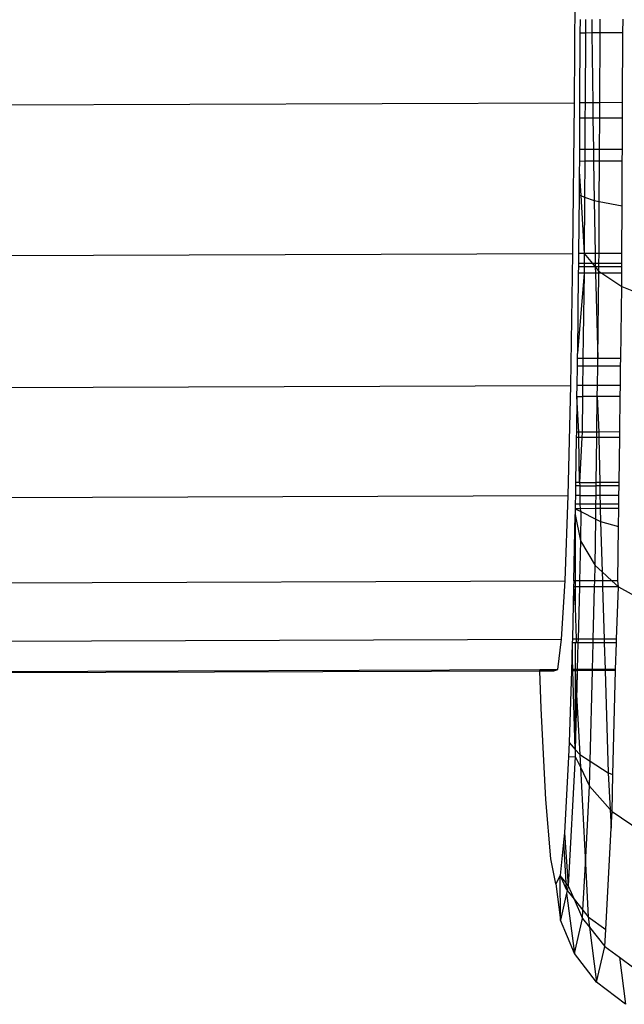
# Model space of a CAD drawing. Units: metres. Extents: x -2.54 to 2.36, y -2.2 to 2.54.
# Drawn here: x 0.5 to 0.52, y -0.48 to -0.46 of the extents above; entities that cross this region are included whole.
import ezdxf

# ---------------------------------------------------------------- set-up
doc = ezdxf.new("R2010")
doc.units = ezdxf.units.M

msp = doc.modelspace()

# ---------------------------------------------------------------- linework, layer by layer
for p, q in [((0.51411, -0.461416), (0.514132, -0.457629)), ((0.514235, -0.459513), (0.514234, -0.459824)), ((0.514359, -0.459512), (0.514357, -0.459824)), ((0.514501, -0.459512), (0.514505, -0.459823)), ((0.514693, -0.459822), (0.514695, -0.459511)), ((0.515215, -0.459821), (0.515216, -0.459509)), ((0.514234, -0.459824), (0.514226, -0.461416)), ((0.514357, -0.459824), (0.514234, -0.459824)), ((0.514357, -0.459824), (0.514349, -0.461416)), ((0.514505, -0.459823), (0.514357, -0.459824)), ((0.514693, -0.459822), (0.514505, -0.459823)), ((0.514505, -0.459823), (0.514526, -0.461415)), ((0.514685, -0.461414), (0.514693, -0.459822)), ((0.515215, -0.459821), (0.514693, -0.459822)), ((0.515207, -0.461413), (0.515215, -0.459821)), ((0.20888, -0.462434), (0.51411, -0.461416)), ((0.514073, -0.464859), (0.51411, -0.461416)), ((0.514226, -0.461416), (0.514224, -0.461769)), ((0.514349, -0.461416), (0.514226, -0.461416)), ((0.514349, -0.461416), (0.514348, -0.461769)), ((0.514526, -0.461415), (0.514349, -0.461416)), ((0.514685, -0.461414), (0.514526, -0.461415)), ((0.514526, -0.461415), (0.51453, -0.461768)), ((0.514684, -0.461768), (0.514685, -0.461414)), ((0.515207, -0.461413), (0.514685, -0.461414)), ((0.515205, -0.461766), (0.515207, -0.461413)), ((0.514224, -0.461769), (0.51422, -0.462484)), ((0.514348, -0.461769), (0.514224, -0.461769)), ((0.514348, -0.461769), (0.514344, -0.462484)), ((0.51453, -0.461768), (0.514348, -0.461769)), ((0.514684, -0.461768), (0.51453, -0.461768)), ((0.51453, -0.461768), (0.514539, -0.462483)), ((0.51468, -0.462483), (0.514684, -0.461768)), ((0.515205, -0.461766), (0.514684, -0.461768)), ((0.515201, -0.462481), (0.515205, -0.461766)), ((0.51422, -0.462484), (0.514219, -0.462754)), ((0.514344, -0.462484), (0.51422, -0.462484)), ((0.514344, -0.462484), (0.514343, -0.462753)), ((0.514539, -0.462483), (0.514344, -0.462484)), ((0.514539, -0.462483), (0.514543, -0.462753)), ((0.51468, -0.462483), (0.514539, -0.462483)), ((0.514679, -0.462752), (0.51468, -0.462483)), ((0.515201, -0.462481), (0.51468, -0.462483)), ((0.5152, -0.46275), (0.515201, -0.462481)), ((0.514219, -0.462754), (0.514218, -0.462986)), ((0.514343, -0.462753), (0.514219, -0.462754)), ((0.514343, -0.462753), (0.514339, -0.463568)), ((0.514543, -0.462753), (0.514343, -0.462753)), ((0.514679, -0.462752), (0.514543, -0.462753)), ((0.514543, -0.462753), (0.514554, -0.463645)), ((0.514674, -0.463668), (0.514679, -0.462752)), ((0.5152, -0.46275), (0.514679, -0.462752)), ((0.515195, -0.463768), (0.5152, -0.46275)), ((0.514218, -0.462986), (0.514213, -0.463523)), ((0.514218, -0.462986), (0.514252, -0.463536)), ((0.514213, -0.463523), (0.5142, -0.464859)), ((0.514213, -0.463523), (0.514252, -0.463536)), ((0.514252, -0.463536), (0.514332, -0.464857)), ((0.514252, -0.463536), (0.514339, -0.463568)), ((0.514339, -0.463568), (0.514332, -0.464857)), ((0.514339, -0.463568), (0.514554, -0.463645)), ((0.514554, -0.463645), (0.514674, -0.463668)), ((0.514554, -0.463645), (0.514579, -0.464858)), ((0.514668, -0.464857), (0.514674, -0.463668)), ((0.514674, -0.463668), (0.515195, -0.463768)), ((0.515189, -0.464856), (0.515195, -0.463768)), ((0.2089, -0.465876), (0.514073, -0.464859)), ((0.514024, -0.467874), (0.514073, -0.464859)), ((0.5142, -0.464859), (0.514198, -0.465086)), ((0.514332, -0.464857), (0.5142, -0.464859)), ((0.514332, -0.464857), (0.514329, -0.465086)), ((0.514332, -0.464857), (0.514519, -0.465085)), ((0.514579, -0.464858), (0.514332, -0.464857)), ((0.514668, -0.464857), (0.514579, -0.464858)), ((0.514579, -0.464858), (0.514583, -0.465085)), ((0.514667, -0.465085), (0.514668, -0.464857)), ((0.515189, -0.464856), (0.514668, -0.464857)), ((0.515188, -0.465083), (0.515189, -0.464856)), ((0.514198, -0.465086), (0.514197, -0.465163)), ((0.514329, -0.465086), (0.514198, -0.465086)), ((0.514329, -0.465086), (0.514328, -0.465163)), ((0.514519, -0.465085), (0.514329, -0.465086)), ((0.514519, -0.465085), (0.514582, -0.465162)), ((0.514583, -0.465085), (0.514519, -0.465085)), ((0.514583, -0.465085), (0.514582, -0.465162)), ((0.514667, -0.465085), (0.514583, -0.465085)), ((0.515188, -0.465083), (0.514667, -0.465085)), ((0.514667, -0.465161), (0.514667, -0.465085)), ((0.515188, -0.46516), (0.515188, -0.465083)), ((0.514326, -0.465309), (0.514179, -0.467143)), ((0.514196, -0.46531), (0.514179, -0.467143)), ((0.514197, -0.465163), (0.514196, -0.46531)), ((0.514326, -0.465309), (0.514196, -0.46531)), ((0.514328, -0.465163), (0.514197, -0.465163)), ((0.514326, -0.465309), (0.514301, -0.467254)), ((0.514328, -0.465163), (0.514326, -0.465309)), ((0.514588, -0.465309), (0.514326, -0.465309)), ((0.514582, -0.465162), (0.514328, -0.465163)), ((0.514667, -0.465161), (0.514582, -0.465162)), ((0.514582, -0.465162), (0.514666, -0.465265)), ((0.514582, -0.465162), (0.514588, -0.465309)), ((0.514666, -0.465308), (0.514588, -0.465309)), ((0.514588, -0.465309), (0.51464, -0.467253)), ((0.51464, -0.467253), (0.514666, -0.465308)), ((0.514666, -0.465265), (0.514667, -0.465161)), ((0.514666, -0.465265), (0.514731, -0.465308)), ((0.514666, -0.465308), (0.514666, -0.465265)), ((0.514731, -0.465308), (0.514666, -0.465308)), ((0.515188, -0.46516), (0.514667, -0.465161)), ((0.515187, -0.465307), (0.514731, -0.465308)), ((0.514731, -0.465308), (0.515186, -0.465614)), ((0.515186, -0.465614), (0.515187, -0.465307)), ((0.515187, -0.465307), (0.515188, -0.46516)), ((0.515164, -0.467251), (0.515186, -0.465614)), ((0.515186, -0.465614), (0.515855, -0.465881)), ((0.514175, -0.46743), (0.514177, -0.467254)), ((0.514177, -0.467254), (0.514179, -0.467143)), ((0.514301, -0.467254), (0.514177, -0.467254)), ((0.514301, -0.467254), (0.514299, -0.467429)), ((0.51464, -0.467253), (0.514301, -0.467254)), ((0.514638, -0.467428), (0.51464, -0.467253)), ((0.515164, -0.467251), (0.51464, -0.467253)), ((0.515162, -0.467426), (0.515164, -0.467251)), ((0.514168, -0.467873), (0.514175, -0.46743)), ((0.514299, -0.467429), (0.514175, -0.46743)), ((0.514299, -0.467429), (0.514293, -0.467873)), ((0.514638, -0.467428), (0.514299, -0.467429)), ((0.514632, -0.467872), (0.514638, -0.467428)), ((0.515162, -0.467426), (0.514638, -0.467428)), ((0.515156, -0.46787), (0.515162, -0.467426)), ((0.208919, -0.468888), (0.514024, -0.467874)), ((0.513963, -0.470385), (0.514024, -0.467874)), ((0.514164, -0.468124), (0.514168, -0.467873)), ((0.514293, -0.467873), (0.514168, -0.467873)), ((0.514293, -0.467873), (0.51429, -0.468124)), ((0.514632, -0.467872), (0.514293, -0.467873)), ((0.514629, -0.468123), (0.514632, -0.467872)), ((0.515156, -0.46787), (0.514632, -0.467872)), ((0.515153, -0.468121), (0.515156, -0.46787)), ((0.514164, -0.468124), (0.514152, -0.468935)), ((0.514208, -0.468935), (0.514164, -0.468124)), ((0.514164, -0.468124), (0.51429, -0.468124)), ((0.51429, -0.468124), (0.51428, -0.468934)), ((0.514629, -0.468123), (0.51429, -0.468124)), ((0.514619, -0.468933), (0.514629, -0.468123)), ((0.515153, -0.468121), (0.514629, -0.468123)), ((0.514629, -0.468123), (0.514661, -0.468933)), ((0.515143, -0.468931), (0.515153, -0.468121)), ((0.51415, -0.469061), (0.514135, -0.470087)), ((0.514152, -0.468935), (0.51415, -0.469061)), ((0.51421, -0.469061), (0.51415, -0.469061)), ((0.514208, -0.468935), (0.514152, -0.468935)), ((0.51428, -0.468934), (0.514208, -0.468935)), ((0.51421, -0.469061), (0.514208, -0.468935)), ((0.514278, -0.469061), (0.51421, -0.469061)), ((0.514226, -0.470087), (0.51421, -0.469061)), ((0.514278, -0.469061), (0.514226, -0.470087)), ((0.51428, -0.468934), (0.514278, -0.469061)), ((0.514617, -0.469059), (0.514278, -0.469061)), ((0.514619, -0.468933), (0.51428, -0.468934)), ((0.514604, -0.470085), (0.514617, -0.469059)), ((0.514617, -0.469059), (0.514619, -0.468933)), ((0.514664, -0.469059), (0.514617, -0.469059)), ((0.514661, -0.468933), (0.514619, -0.468933)), ((0.515143, -0.468931), (0.514661, -0.468933)), ((0.514661, -0.468933), (0.514664, -0.469059)), ((0.515141, -0.469058), (0.514664, -0.469059)), ((0.514664, -0.469059), (0.514684, -0.470085)), ((0.515128, -0.470084), (0.515141, -0.469058)), ((0.515141, -0.469058), (0.515143, -0.468931)), ((0.514134, -0.470163), (0.51413, -0.470384)), ((0.514135, -0.470087), (0.514134, -0.470163)), ((0.514227, -0.470163), (0.514134, -0.470163)), ((0.514226, -0.470087), (0.514135, -0.470087)), ((0.514226, -0.470087), (0.514604, -0.470085)), ((0.514226, -0.470087), (0.514227, -0.470163)), ((0.514227, -0.470163), (0.514603, -0.470161)), ((0.514227, -0.470163), (0.514231, -0.470384)), ((0.5146, -0.470383), (0.514603, -0.470161)), ((0.514603, -0.470161), (0.514604, -0.470085)), ((0.514686, -0.470161), (0.514603, -0.470161)), ((0.514684, -0.470085), (0.514604, -0.470085)), ((0.515128, -0.470084), (0.514684, -0.470085)), ((0.514684, -0.470085), (0.514686, -0.470161)), ((0.515127, -0.47016), (0.514686, -0.470161)), ((0.514686, -0.470161), (0.51469, -0.470383)), ((0.515124, -0.470381), (0.515127, -0.47016)), ((0.515127, -0.47016), (0.515128, -0.470084)), ((0.208937, -0.471398), (0.513963, -0.470385)), ((0.513892, -0.472331), (0.513963, -0.470385)), ((0.51413, -0.470384), (0.514127, -0.470581)), ((0.514231, -0.470384), (0.51413, -0.470384)), ((0.514231, -0.470384), (0.5146, -0.470383)), ((0.514231, -0.470384), (0.514234, -0.47058)), ((0.514597, -0.470579), (0.5146, -0.470383)), ((0.51469, -0.470383), (0.5146, -0.470383)), ((0.515124, -0.470381), (0.51469, -0.470383)), ((0.51469, -0.470383), (0.514694, -0.470579)), ((0.515121, -0.470578), (0.515124, -0.470381)), ((0.514126, -0.470683), (0.514124, -0.470814)), ((0.514127, -0.470581), (0.514126, -0.470683)), ((0.514236, -0.470683), (0.514126, -0.470683)), ((0.514126, -0.470683), (0.514256, -0.470749)), ((0.514234, -0.47058), (0.514127, -0.470581)), ((0.514597, -0.470579), (0.514234, -0.47058)), ((0.514234, -0.47058), (0.514236, -0.470683)), ((0.514596, -0.470681), (0.514236, -0.470683)), ((0.514236, -0.470683), (0.514256, -0.470749)), ((0.514593, -0.47092), (0.514596, -0.470681)), ((0.514596, -0.470681), (0.514597, -0.470579)), ((0.514696, -0.470681), (0.514596, -0.470681)), ((0.514694, -0.470579), (0.514597, -0.470579)), ((0.515121, -0.470578), (0.514694, -0.470579)), ((0.514694, -0.470579), (0.514696, -0.470681)), ((0.51512, -0.47068), (0.514696, -0.470681)), ((0.514696, -0.470681), (0.514702, -0.470976)), ((0.515115, -0.471091), (0.51512, -0.47068)), ((0.51512, -0.47068), (0.515121, -0.470578)), ((0.51409, -0.472331), (0.514124, -0.470814)), ((0.514124, -0.470814), (0.514123, -0.472331)), ((0.514124, -0.470814), (0.514247, -0.471417)), ((0.514256, -0.470749), (0.514247, -0.471417)), ((0.514256, -0.470749), (0.514593, -0.47092)), ((0.514579, -0.471979), (0.514593, -0.47092)), ((0.514593, -0.47092), (0.514702, -0.470976)), ((0.514702, -0.470976), (0.515115, -0.471091)), ((0.514702, -0.470976), (0.514738, -0.472125)), ((0.515098, -0.472327), (0.515115, -0.471091)), ((0.514247, -0.471417), (0.514224, -0.47233)), ((0.514247, -0.471417), (0.514579, -0.471979)), ((0.51457, -0.472329), (0.514579, -0.471979)), ((0.514579, -0.471979), (0.514738, -0.472125)), ((0.514738, -0.472125), (0.514958, -0.472328)), ((0.514738, -0.472125), (0.514744, -0.472329)), ((0.208951, -0.473343), (0.513892, -0.472331)), ((0.513813, -0.473665), (0.513892, -0.472331)), ((0.514087, -0.472471), (0.51406, -0.473665)), ((0.51409, -0.472331), (0.514087, -0.472471)), ((0.514123, -0.472471), (0.514087, -0.472471)), ((0.514087, -0.472471), (0.514123, -0.472934)), ((0.514123, -0.472331), (0.51409, -0.472331)), ((0.514224, -0.47233), (0.514123, -0.472331)), ((0.514123, -0.472331), (0.514123, -0.472471)), ((0.514221, -0.472471), (0.514123, -0.472471)), ((0.514123, -0.472471), (0.514123, -0.472934)), ((0.514221, -0.472471), (0.51419, -0.473664)), ((0.514224, -0.47233), (0.514221, -0.472471)), ((0.514567, -0.47247), (0.514221, -0.472471)), ((0.51457, -0.472329), (0.514224, -0.47233)), ((0.514536, -0.473663), (0.514567, -0.47247)), ((0.514567, -0.47247), (0.51457, -0.472329)), ((0.514748, -0.472469), (0.514567, -0.47247)), ((0.514744, -0.472329), (0.51457, -0.472329)), ((0.514958, -0.472328), (0.514744, -0.472329)), ((0.514744, -0.472329), (0.514748, -0.472469)), ((0.51511, -0.472468), (0.514748, -0.472469)), ((0.514748, -0.472469), (0.514785, -0.473662)), ((0.515098, -0.472327), (0.514958, -0.472328)), ((0.514958, -0.472328), (0.51511, -0.472468)), ((0.515066, -0.473661), (0.51511, -0.472468)), ((0.51511, -0.472468), (0.515098, -0.472327)), ((0.51511, -0.472468), (0.515765, -0.472829)), ((0.514123, -0.472934), (0.514146, -0.473664)), ((0.208963, -0.474676), (0.513813, -0.473665)), ((0.513726, -0.474355), (0.513813, -0.473665)), ((0.514059, -0.473749), (0.514055, -0.473908)), ((0.51406, -0.473665), (0.514059, -0.473749)), ((0.514123, -0.473749), (0.514059, -0.473749)), ((0.514146, -0.473664), (0.51406, -0.473665)), ((0.514148, -0.473749), (0.514123, -0.473749)), ((0.514123, -0.473749), (0.514123, -0.474354)), ((0.51419, -0.473664), (0.514146, -0.473664)), ((0.514146, -0.473664), (0.514148, -0.473749)), ((0.514188, -0.473749), (0.514148, -0.473749)), ((0.514188, -0.473749), (0.514167, -0.474353)), ((0.51419, -0.473664), (0.514188, -0.473749)), ((0.514534, -0.473748), (0.514188, -0.473749)), ((0.514536, -0.473663), (0.51419, -0.473664)), ((0.514519, -0.474352), (0.514534, -0.473748)), ((0.514534, -0.473748), (0.514536, -0.473663)), ((0.514788, -0.473747), (0.514534, -0.473748)), ((0.514785, -0.473662), (0.514536, -0.473663)), ((0.515066, -0.473661), (0.514785, -0.473662)), ((0.514785, -0.473662), (0.514788, -0.473747)), ((0.515064, -0.473746), (0.514788, -0.473747)), ((0.514788, -0.473747), (0.514807, -0.474351)), ((0.515048, -0.474351), (0.515064, -0.473746)), ((0.515064, -0.473746), (0.515066, -0.473661)), ((0.514055, -0.473908), (0.51404, -0.474354)), ((0.514067, -0.474354), (0.514055, -0.473908)), ((0.209062, -0.475365), (0.513316, -0.474356)), ((0.209062, -0.475393), (0.513317, -0.474384)), ((0.513316, -0.474356), (0.513632, -0.474355)), ((0.513317, -0.474384), (0.513316, -0.474356)), ((0.513317, -0.474384), (0.513636, -0.474383)), ((0.513349, -0.475246), (0.513317, -0.474384)), ((0.513632, -0.474355), (0.513636, -0.474383)), ((0.513632, -0.474355), (0.513726, -0.474355)), ((0.513636, -0.474383), (0.513726, -0.474355)), ((0.514039, -0.474382), (0.513984, -0.476024)), ((0.51404, -0.474354), (0.514039, -0.474382)), ((0.514068, -0.474382), (0.514039, -0.474382)), ((0.514067, -0.474354), (0.51404, -0.474354)), ((0.514123, -0.474354), (0.514067, -0.474354)), ((0.514068, -0.474382), (0.514067, -0.474354)), ((0.514123, -0.474382), (0.514068, -0.474382)), ((0.514126, -0.476181), (0.514068, -0.474382)), ((0.514167, -0.474353), (0.514123, -0.474354)), ((0.514123, -0.474354), (0.514123, -0.474382)), ((0.514168, -0.474382), (0.514123, -0.474382)), ((0.514123, -0.474382), (0.514126, -0.476181)), ((0.514123, -0.474382), (0.514227, -0.476293)), ((0.51417, -0.474453), (0.514126, -0.476181)), ((0.514519, -0.474352), (0.514167, -0.474353)), ((0.514167, -0.474353), (0.514168, -0.474382)), ((0.514518, -0.47438), (0.514168, -0.474382)), ((0.514168, -0.474382), (0.51417, -0.474453)), ((0.514465, -0.476448), (0.514518, -0.47438)), ((0.514518, -0.47438), (0.514519, -0.474352)), ((0.514808, -0.47438), (0.514518, -0.47438)), ((0.514807, -0.474351), (0.514519, -0.474352)), ((0.514807, -0.474351), (0.514808, -0.47438)), ((0.515048, -0.474351), (0.514807, -0.474351)), ((0.515048, -0.474379), (0.514808, -0.47438)), ((0.514808, -0.47438), (0.51488, -0.476717)), ((0.514987, -0.476755), (0.515048, -0.474379)), ((0.515048, -0.474379), (0.515048, -0.474351)), ((0.513457, -0.477326), (0.513349, -0.475246)), ((0.513984, -0.476024), (0.513973, -0.47635)), ((0.513984, -0.476024), (0.514126, -0.476181)), ((0.514126, -0.476181), (0.514122, -0.47634)), ((0.514126, -0.476181), (0.514227, -0.476293)), ((0.514227, -0.476293), (0.514242, -0.476588)), ((0.514227, -0.476293), (0.514465, -0.476448)), ((0.513973, -0.47635), (0.513881, -0.478081)), ((0.514122, -0.47634), (0.513965, -0.479293)), ((0.513973, -0.47635), (0.514122, -0.47634)), ((0.514122, -0.47634), (0.514242, -0.476588)), ((0.514451, -0.477018), (0.514465, -0.476448)), ((0.514465, -0.476448), (0.51488, -0.476717)), ((0.514242, -0.476588), (0.514451, -0.477018)), ((0.514242, -0.476588), (0.514356, -0.478792)), ((0.51488, -0.476717), (0.514987, -0.476755)), ((0.51488, -0.476717), (0.514923, -0.477551)), ((0.514965, -0.477598), (0.514987, -0.476755)), ((0.514356, -0.478792), (0.514451, -0.477018)), ((0.514451, -0.477018), (0.514923, -0.477551)), ((0.513566, -0.478674), (0.513457, -0.477326)), ((0.514923, -0.477551), (0.514965, -0.477598)), ((0.514923, -0.477551), (0.514945, -0.477978)), ((0.514945, -0.477978), (0.514965, -0.477598)), ((0.514965, -0.477598), (0.515631, -0.478043)), ((0.513881, -0.478081), (0.51386, -0.478293)), ((0.513881, -0.478081), (0.513965, -0.479293)), ((0.514821, -0.480293), (0.514945, -0.477978)), ((0.51386, -0.478293), (0.51378, -0.479059)), ((0.51386, -0.478293), (0.513908, -0.47922)), ((0.513679, -0.479249), (0.513566, -0.478674)), ((0.5143, -0.479851), (0.514356, -0.478792)), ((0.514356, -0.478792), (0.514419, -0.479999)), ((0.51378, -0.479059), (0.513679, -0.479249)), ((0.513679, -0.479249), (0.513787, -0.480077)), ((0.51378, -0.479059), (0.513915, -0.479373)), ((0.513787, -0.480077), (0.51378, -0.479059)), ((0.513908, -0.47922), (0.51378, -0.479059)), ((0.513908, -0.47922), (0.513915, -0.479373)), ((0.513965, -0.479293), (0.513908, -0.47922)), ((0.513927, -0.47946), (0.513787, -0.480077)), ((0.513915, -0.479373), (0.51394, -0.479403)), ((0.51394, -0.479403), (0.513927, -0.47946)), ((0.513927, -0.47946), (0.514107, -0.480841)), ((0.513965, -0.479293), (0.51394, -0.479403)), ((0.51394, -0.479403), (0.514099, -0.479601)), ((0.513965, -0.479293), (0.514099, -0.479601)), ((0.514099, -0.479601), (0.51429, -0.480039)), ((0.514099, -0.479601), (0.5143, -0.479851)), ((0.51429, -0.480039), (0.5143, -0.479851)), ((0.5143, -0.479851), (0.514419, -0.479999)), ((0.514107, -0.480841), (0.513787, -0.480077)), ((0.514107, -0.480841), (0.51429, -0.480039)), ((0.51429, -0.480039), (0.51445, -0.48024)), ((0.514419, -0.479999), (0.514821, -0.480293)), ((0.514419, -0.479999), (0.51445, -0.48024)), ((0.51445, -0.48024), (0.514614, -0.481496)), ((0.51445, -0.48024), (0.514801, -0.480679)), ((0.514801, -0.480679), (0.514821, -0.480293)), ((0.514614, -0.481496), (0.514801, -0.480679)), ((0.514801, -0.480679), (0.515133, -0.480925)), ((0.514614, -0.481496), (0.514107, -0.480841)), ((0.515133, -0.480925), (0.515274, -0.481998)), ((0.515133, -0.480925), (0.515464, -0.481169)), ((0.515274, -0.481998), (0.514614, -0.481496))]:
    msp.add_line(p, q)

doc.saveas('drawing.dxf')
